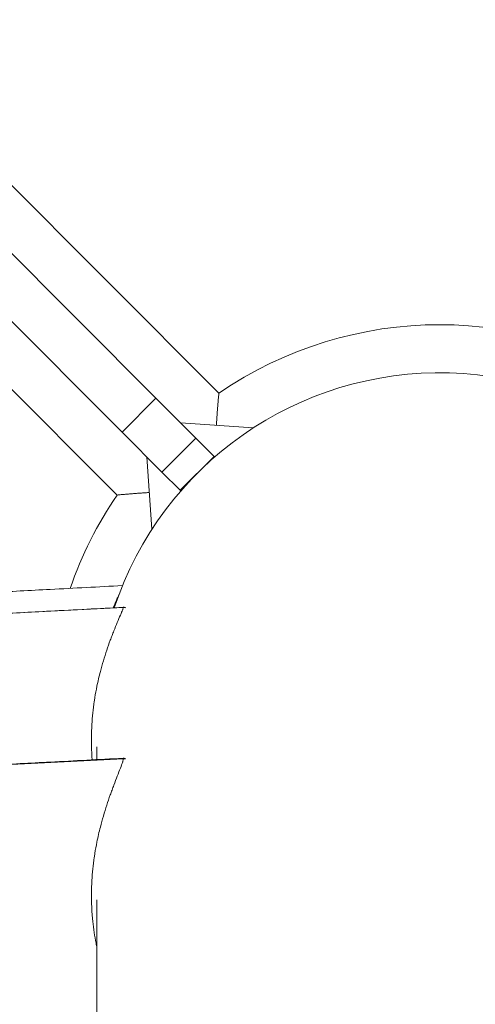
# Model space of a CAD drawing. Units: millimetres. Extents: x 5017 to 23532, y 536 to 3871.
# Drawn here: x 7230 to 7306, y 2360 to 2524 of the extents above; entities that cross this region are included whole.
import ezdxf

# ---------------------------------------------------------------- set-up
doc = ezdxf.new("R2010")
doc.units = ezdxf.units.MM
doc.styles.get("Standard").update_dxf_attribs({"font": 'arial.ttf'})
doc.dimstyles.new('ISO-25', dxfattribs={"dimtxt": 2.5, "dimasz": 2.5, "dimexe": 1.25, "dimexo": 0.625, "dimtad": 1, "dimtxsty": 'Standard', "dimcen": 2.5, "dimadec": 0, "dimazin": 0, "dimtfac": 1, "dimtmove": 0, "dimatfit": 3, "dimfxl": 1, "dimarcsym": 0})

# ---------------------------------------------------------------- blocks, each defined once
blk = doc.blocks.new('*D76')
at = {"color": 0, "lineweight": -2, "transparency": 16777216}
for p, q in [((5342.25, 2655.57), (5342.25, 2706.82)), ((10908.25, 2655.57), (10908.25, 2706.82)), ((5422.25, 2705.57), (10828.25, 2705.57))]:
    blk.add_line(p, q, dxfattribs=at)
at = {"color": 0, "transparency": 16777216}
for points in [[(5422.25, 2718.9), (5422.25, 2692.24), (5342.25, 2705.57)], [(10828.25, 2718.9), (10828.25, 2692.24), (10908.25, 2705.57)]]:
    blk.add_solid(points, dxfattribs=at)
at = {"layer": 'Defpoints', "color": 0, "transparency": 16777216}
for p in [(10908.25, 2705.57), (5342.25, 2408.3), (10908.25, 2408.3)]:
    blk.add_point(p, dxfattribs=at)
at = {"color": 0, "transparency": 16777216, "insert": (8125.25, 2821.85), "char_height": 150, "attachment_point": 5}
blk.add_mtext('555', dxfattribs=at)
blk = doc.blocks.new('*D77')
at = {"color": 0, "lineweight": -2, "transparency": 16777216}
for p, q in [((5282.11, 2608.3), (5230.86, 2608.3)), ((5232.11, 2528.3), (5232.11, 1138.3)), ((5282.11, 1058.3), (5230.86, 1058.3))]:
    blk.add_line(p, q, dxfattribs=at)
at = {"color": 0, "transparency": 16777216}
for points in [[(5218.77, 2528.3), (5245.44, 2528.3), (5232.11, 2608.3)], [(5218.77, 1138.3), (5245.44, 1138.3), (5232.11, 1058.3)]]:
    blk.add_solid(points, dxfattribs=at)
at = {"layer": 'Defpoints', "color": 0, "transparency": 16777216}
for p in [(7300.25, 2608.3), (5232.11, 1058.3), (7300.25, 1058.3)]:
    blk.add_point(p, dxfattribs=at)
at = {"color": 0, "transparency": 16777216, "insert": (5115.52, 1833.3), "char_height": 150, "attachment_point": 5, "rotation": 90}
blk.add_mtext('155', dxfattribs=at)
blk = doc.blocks.new('A$C164a1e29')
at = {"color": 0, "linetype": 'Continuous', "lineweight": 0}
for p, q in [((-513.28, 1448.22), (-447.94, 1382.88)), ((-458.42, 1382.05), (-514.77, 1438.4)), ((-520.43, 1432.74), (-464.08, 1376.39)), ((-464.91, 1365.91), (-530.25, 1431.25)), ((-464.08, 1376.39), (-458.42, 1382.05)), ((-458.42, 1382.05), (-451.77, 1375.4)), ((-454.28, 1377.91), (-442.23, 1377.07)), ((-457.43, 1369.74), (-464.08, 1376.39)), ((-457.43, 1369.74), (-451.77, 1375.4)), ((-448.72, 1372.35), (-451.77, 1375.4)), ((-459.94, 1372.25), (-459.09, 1360.21)), ((-454.38, 1366.7), (-448.72, 1372.35)), ((-448.63, 1372.25), (-448.72, 1372.35)), ((-457.43, 1369.74), (-454.38, 1366.7)), ((-454.38, 1366.7), (-454.28, 1366.6)), ((-486.05, 1346.04), (-463.86, 1347.2)), ((-468.78, 1331.05), (-468.78, 1331.05)), ((-468.29, 1324.02), (-468.29, 1321.87)), ((-486.05, 1320.86), (-463.86, 1322.01)), ((-468.29, 1298.54), (-468.29, 1275.36))]:
    blk.add_line(p, q, dxfattribs=at)
for radius, start, end in [(65.15, 55.6139, 124.3861), (57.15, 15.1287, 161.6082), (65.15, 145.6139, 160.9532)]:
    blk.add_arc((-411.14, 1329.11), radius, start, end, dxfattribs=at)
blk.add_ellipse((-411.14, 1329.11), major_axis=(-56.78, 6.54), ratio=0.000001, start_param=0, end_param=0.000002, dxfattribs=at)
for points, degree in [([(-447.94, 1382.88), (-448.19, 1380.15), (-448.36, 1377.5)], 2), ([(-459.52, 1366.33), (-462.17, 1366.16), (-464.91, 1365.91)], 2), ([(-463.87, 1347.22), (-463.86, 1347.22), (-463.86, 1347.22), (-463.86, 1347.2)], 3)]:
    blk.add_open_spline(points, degree=degree, dxfattribs=at)
for points, knots in [([(-486.05, 1349.68), (-482.72, 1349.85), (-479.39, 1350.03), (-472.04, 1350.41), (-468.02, 1350.62), (-464, 1350.83)], [0, 0, 0, 0, 10, 10, 22.077297, 22.077297, 22.077297, 22.077297]), ([(-464.62, 1349.28), (-464.7, 1349.11), (-464.96, 1348.54), (-465.29, 1347.8), (-465.53, 1347.23), (-465.57, 1347.13)], [-8.7475402, -8.7475402, -8.7475402, -8.7475402, -8.6705168, -8.5069221, -8.474298, -8.474298, -8.474298, -8.474298]), ([(-486.05, 1346.06), (-482.72, 1346.24), (-479.39, 1346.41), (-472, 1346.8), (-467.93, 1347.01), (-463.87, 1347.22)], [0, 0, 0, 0, 10, 10, 22.207921, 22.207921, 22.207921, 22.207921]), ([(-463.86, 1347.2), (-463.86, 1347.18), (-463.88, 1347.09), (-463.94, 1346.92), (-464.06, 1346.6), (-464.34, 1345.95), (-464.86, 1344.73), (-465.35, 1343.54), (-465.75, 1342.52), (-466.15, 1341.47), (-466.84, 1339.54), (-467.5, 1337.35), (-468, 1335.31), (-468.32, 1333.87), (-468.55, 1332.61), (-468.87, 1330.49), (-469.07, 1328.57), (-469.21, 1325.31), (-469.17, 1323.34), (-469.05, 1321.83)], [-9.161301, -9.161301, -9.161301, -9.161301, -9.079503, -9.018155, -8.997706, -8.834111, -8.670517, -8.506922, -8.425125, -8.343327, -8.179733, -7.852544, -7.74348, -7.634417, -7.470823, -7.416291, -7.089102, -6.980039, -6.588636, -6.588636, -6.588636, -6.588636]), ([(-463.87, 1347.22), (-463.76, 1347.23), (-463.65, 1347.22), (-463.54, 1347.19), (-463.53, 1347.18), (-463.52, 1347.18)], [0.0019361, 0.0019361, 0.0019361, 0.0019361, 0.3306104, 0.3306104, 0.3657553, 0.3657553, 0.3657553, 0.3657553]), ([(-463.86, 1347.2), (-463.76, 1347.21), (-463.65, 1347.2), (-463.56, 1347.17), (-463.54, 1347.17), (-463.53, 1347.17), (-463.52, 1347.16)], [-1, -1, -1, -1, -0.8571429, -0.8571429, -0.8571429, -0.8381681, -0.8381681, -0.8381681, -0.8381681]), ([(-486.03, 1320.94), (-482.7, 1321.11), (-479.37, 1321.29), (-472, 1321.67), (-467.95, 1321.89), (-463.9, 1322.1)], [0, 0, 0, 0, 10, 10, 22.159674, 22.159674, 22.159674, 22.159674]), ([(-463.86, 1322.01), (-463.86, 1321.96), (-463.88, 1321.83), (-463.94, 1321.61), (-464.06, 1321.22), (-464.34, 1320.48), (-464.86, 1319.15), (-465.35, 1317.88), (-465.75, 1316.81), (-466.15, 1315.71), (-466.84, 1313.71), (-467.5, 1311.47), (-468, 1309.4), (-468.32, 1307.93), (-468.55, 1306.66), (-468.87, 1304.53), (-469.07, 1302.6), (-469.22, 1299.18), (-469.12, 1295.79), (-468.68, 1292.63), (-468.38, 1291.1), (-468.3, 1290.75), (-468.29, 1290.69)], [-9.161301, -9.161301, -9.161301, -9.161301, -9.079503, -9.018155, -8.997706, -8.834111, -8.670517, -8.506922, -8.425125, -8.343327, -8.179733, -7.852544, -7.74348, -7.634417, -7.470823, -7.416291, -7.089102, -6.980039, -6.543786, -6.216597, -6.1348, -6.119029, -6.119029, -6.119029, -6.119029]), ([(-463.9, 1322.1), (-463.9, 1322.1), (-463.87, 1322.1), (-463.86, 1322.06), (-463.86, 1322.01)], [-0.09247899, -0.09247899, -0.09247899, -0.09247899, -0.08179733, -0.00000675, -0.00000675, -0.00000675, -0.00000675]), ([(-463.9, 1322.1), (-463.79, 1322.1), (-463.68, 1322.09), (-463.56, 1322.06), (-463.55, 1322.05), (-463.53, 1322.05)], [0, 0, 0, 0, 0.3794893, 0.3794893, 0.4161255, 0.4161255, 0.4161255, 0.4161255]), ([(-463.86, 1322.01), (-463.76, 1322.02), (-463.65, 1322.01), (-463.56, 1321.98), (-463.54, 1321.98), (-463.53, 1321.98), (-463.52, 1321.97)], [-1, -1, -1, -1, -0.8571429, -0.8571429, -0.8571429, -0.8381681, -0.8381681, -0.8381681, -0.8381681])]:
    blk.add_open_spline(points, degree=3, knots=knots, dxfattribs=at)
blk = doc.blocks.new('agms 64 top')
blk.add_blockref('A$C164a1e29', (7711.39, 1079.18))

msp = doc.modelspace()

# ---------------------------------------------------------------- block references
msp.add_blockref('agms 64 top', (0, 0))

# ---------------------------------------------------------------- dimensions: what is measured, and where the dimension line sits
dim = msp.add_linear_dim(base=(10908.25, 2705.57), p1=(5342.25, 2408.297), p2=(10908.25, 2408.297), text='555', dimstyle='ISO-25', override={"dimtxt": 150, "dimasz": 80, "dimgap": 40, "dimtad": 2, "dimfxl": 50, "dimfxlon": 1})
dim.commit()
dim.dimension.update_dxf_attribs({"geometry": '*D76', "text_midpoint": (8125.25, 2821.849)})
dim = msp.add_linear_dim(base=(5232.105, 1058.297), p1=(7300.25, 2608.297), p2=(7300.25, 1058.297), angle=90, text='155', dimstyle='ISO-25', override={"dimtxt": 150, "dimasz": 80, "dimgap": 40, "dimtad": 2, "dimfxl": 50, "dimfxlon": 1})
dim.commit()
dim.dimension.update_dxf_attribs({"geometry": '*D77', "text_midpoint": (5115.52, 1833.297)})

doc.saveas('drawing.dxf')
